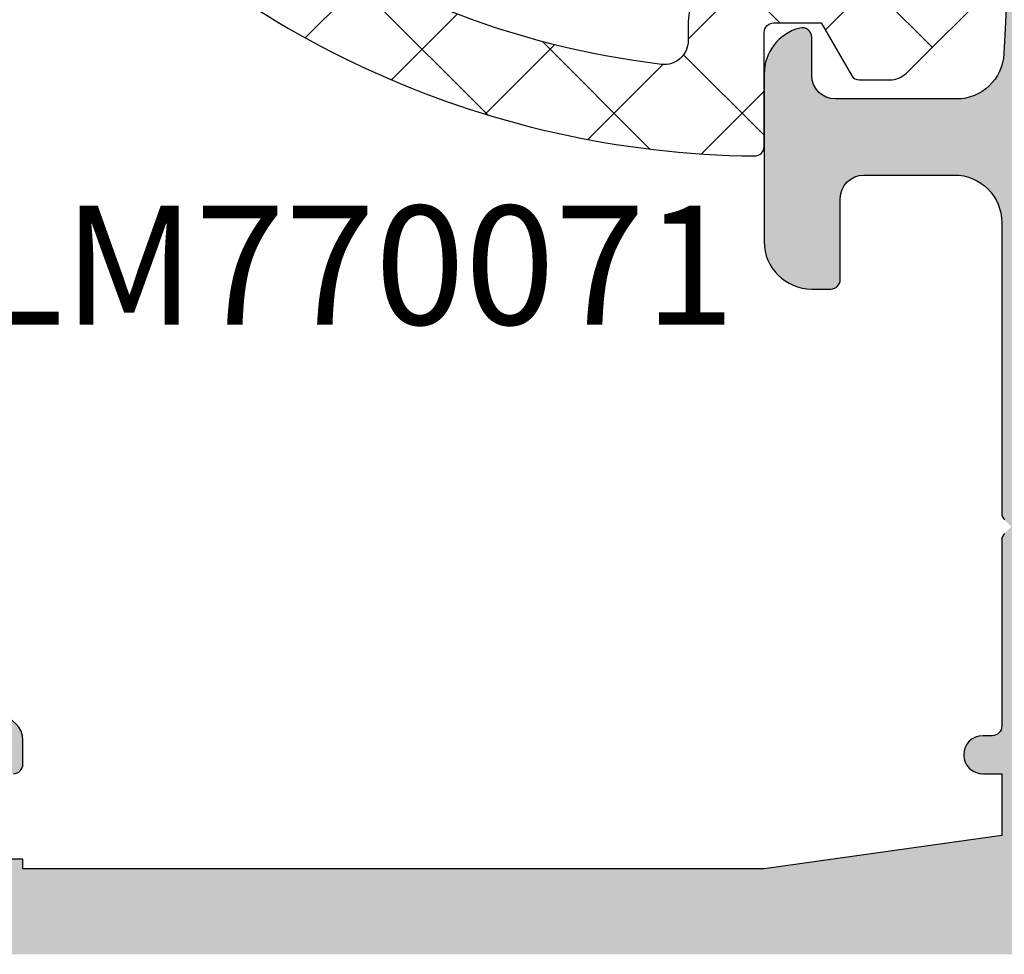
# Model space of a CAD drawing. Units: millimetres. Extents: x 13723 to 21016, y 8522 to 12152.
# Drawn here: x 14207 to 14228, y 11532 to 11551 of the extents above; entities that cross this region are included whole.
import ezdxf

# ---------------------------------------------------------------- set-up
doc = ezdxf.new("R2010")
doc.units = ezdxf.units.MM
for name, color, linetype in [('AL_CONT', 50, 'Continuous'), ('DIM_2', 253, 'Continuous'), ('GM_CONT', 241, 'Continuous'), ('GM_HATCH', 244, 'Continuous'), ('GM_TEXT', 242, 'Continuous')]:
    doc.layers.add(name, color=color, linetype=linetype)
doc.styles.add('TEXT', font='arial.ttf')

# ---------------------------------------------------------------- blocks, each defined once
blk = doc.blocks.new('270102')
at = {"layer": 'DIM_2'}
h = blk.add_hatch(color=256, dxfattribs=at)
edge = h.paths.add_edge_path()
edge.add_line((-48.16149267080201, -36.97896414734925), (-48.1885617501378, -36.66956315475363))
edge.add_arc((-48.3878006897562, -36.68699430330282), 0.2000000000000179, 4.999999999902085, 19.99999999991842)
edge.add_arc((-48.38780068975599, -36.68699430330354), 0.20000000000007, 20.00000000013181, 31.68936917554667)
edge.add_line((-48.21761897129461, -36.58193154728809), (-49.84169698807423, -33.87409650885101))
edge.add_arc((-50.01187870653582, -33.97915926486612), 0.2000000000000769, 31.68936917543319, 109.9999999999715)
edge.add_arc((-50.0118787065358, -33.97915926486615), 0.2000000000001087, 109.9999999999718, 130.0000107410423)
edge.add_arc((-50.0118787065358, -33.97915926486596), 0.1999999999999572, 130.0000107410789, 189.9999721081468)
edge.add_arc((-50.4058018415537, -34.04861834416912), 0.1999999999999996, -49.99998925895028, 9.999972108150985, ccw=False)
edge.add_line((-50.27724429089483, -34.20182720869266), (-51.65956076839061, -35.3617288967253))
edge.add_arc((-51.53100321773167, -35.51493776124875), 0.1999999999999718, 130.0000107410807, 173.437288294728)
edge.add_arc((-51.87365660988249, -35.47194320142057), 0.1453653549335877, 150.3360842558719, 352.0376172919488, ccw=False)
edge.add_line((-51.9999708722404, -35.40000021329839), (-51.99997087224036, -30.53397480951841))
edge.add_arc((-51.79997087224037, -30.5339748095184), 0.1999999999999957, 60.00000000000023, 180.000000000002, ccw=False)
edge.add_line((-51.69997087224037, -30.36076972876153), (-49.97909965698836, -31.35431518812795))
edge.add_arc((-50.07909965698826, -31.52752026888494), 0.2000000000000358, 18.590377890750915, 60.000000000040814, ccw=False)
edge.add_arc((-49.69997087224043, -31.40000021330281), 0.2000000000000021, 198.5903778907119, 360)
edge.add_line((-49.49997087224044, -31.40000021330281), (-49.49997087224044, -29.89888951340979))
edge.add_arc((-50.49997087224044, -29.89888951340979), 1, 2.035554996136651e-13, 60.00000000000007)
edge.add_line((-49.99997087224044, -29.03286410962535), (-51.49997087224046, -28.16683870584088))
edge.add_arc((-50.99997087224045, -27.30081330205645), 0.9999999999999994, 180, 239.9999999999995, ccw=False)
edge.add_line((-51.99997087224045, -27.30081330205645), (-51.99997087224045, -14.69918691124291))
edge.add_arc((-50.99997087224045, -14.69918691124292), 1.000000000000007, 120.00000000000071, 179.9999999999998, ccw=False)
edge.add_line((-51.49997087224046, -13.83316150745848), (-49.99997087224044, -12.96713610367401))
edge.add_arc((-50.49997087224044, -12.10111069988957), 0.999999999999999, 300.0000000000001, 360)
edge.add_line((-49.49997087224044, -12.10111069988957), (-49.49997087224044, -10.59999999999654))
edge.add_arc((-49.69997087224043, -10.59999999999654), 0.1999999999999886, 0, 161.4096221092881)
edge.add_arc((-50.07909965698826, -10.4724799444144), 0.2000000000000525, 299.9999999999565, 341.40962210924516, ccw=False)
edge.add_line((-49.97909965698837, -10.64568502517141), (-51.69997087224036, -11.63923048453783))
edge.add_arc((-51.79997087224037, -11.46602540378095), 0.1999999999999999, 180, 300.00000000000045, ccw=False)
edge.add_line((-51.99997087224037, -11.46602540378095), (-51.99997087224039, -6.600000000000967))
edge.add_arc((-51.87365660988249, -6.528057011878792), 0.1453653549335886, 7.962382708053724, 209.6639157441274, ccw=False)
edge.add_arc((-51.53100321773168, -6.485062452050597), 0.1999999999999736, 186.5627117052745, 229.9999892589225)
edge.add_line((-51.65956076839061, -6.638271316574055), (-50.27724429089482, -7.798173004606696))
edge.add_arc((-50.40580184155369, -7.951381869130229), 0.1999999999999946, -9.999972108153884, 49.99998925894869, ccw=False)
edge.add_arc((-50.0118787065358, -8.020840948433396), 0.1999999999999667, 170.0000278918556, 229.9999892589209)
edge.add_arc((-50.0118787065358, -8.020840948433186), 0.2000000000001232, 229.999989258961, 250.0000000000321)
edge.add_arc((-50.01187870653582, -8.020840948433246), 0.200000000000063, 250.00000000003, 328.3106308245675)
edge.add_line((-49.84169698807423, -8.125903704448348), (-48.21761897129461, -5.418068666011266))
edge.add_arc((-48.38780068975599, -5.313005909995828), 0.2000000000000686, 328.3106308244544, 339.9999999998694)
edge.add_arc((-48.3878006897562, -5.313005909996568), 0.2000000000000155, 340.0000000000897, 355.0000000001057)
edge.add_line((-48.18856175013781, -5.330437058545733), (-48.16149267080201, -5.021036065950106))
edge.add_arc((-48.3607316104204, -5.003604917400654), 0.2000000000000405, 355.0000000000239, 429.9999999999842)
edge.add_arc((-48.36073161042044, -5.003604917400601), 0.2000000000000019, 69.9999999999694, 89.99999999999389)
edge.add_line((-48.36073161042042, -4.803604917400598), (-49.44578348772234, -4.803604917400527))
edge.add_arc((-49.44578348772235, -5.003604917400487), 0.1999999999999602, 89.99999999999795, 159.9999999999891)
edge.add_line((-49.63372201187948, -4.935200888735331), (-49.64711904912893, -4.972008946065621))
edge.add_arc((-49.83505757328609, -4.903604917400497), 0.1999999999999776, 269.99999999999187, 340.00000000000045, ccw=False)
edge.add_line((-49.83505757328612, -5.103604917400475), (-51.04780194777862, -5.045567359587928))
edge.add_arc((-51.00000027316562, -4.046710513035736), 0.9999999999999979, 179.9999938543315, 267.2601216776462, ccw=False)
edge.add_line((-52.00000027316561, -4.046710405773586), (-52, -1.499999999999943))
edge.add_arc((-51.5, -1.499999999999943), 0.5, 90, 180, ccw=False)
edge.add_line((-51.5, -0.9999999999999432), (-50.69999999999993, -0.9999999999998295))
edge.add_arc((-50.70000012403409, -0.8000001601277604), 0.1999998398721075, 270.0000355331975, 374.4775704784295)
edge.add_arc((-51.4745969999999, -0.99999999999996), 1.000000000000018, 14.47751199999881, 90.0000000000004)
edge.add_line((-51.4745969999999, 5.684341886080801e-14), (-55, 0))
edge.add_arc((-55, -1), 1, 90, 180)
edge.add_line((-56, -1), (-56.00000000000011, -1.400000000000034))
edge.add_arc((-55.80000000000018, -1.400000000000091), 0.1999999999999318, 179.9999999999837, 270.0000000000326)
edge.add_line((-55.80000000000007, -1.600000000000023), (-54.10000000000002, -1.600000000000023))
edge.add_arc((-54.10000000000002, -2.100000000000023), 0.5, 0, 90, ccw=False)
edge.add_line((-53.60000000000002, -2.100000000000023), (-53.59999999999991, -3.999999999999943))
edge.add_arc((-54.59999999999991, -3.999999999999943), 1, -90, 0, ccw=False)
edge.add_line((-54.59999999999991, -4.999999999999943), (-60.71715728752542, -5.000000000000057))
edge.add_arc((-60.71715728752542, -5.19999999999999), 0.1999999999999336, 90.00000000000203, 135.000000000013)
edge.add_line((-60.85857864376271, -5.058578643762759), (-61, -5.200000000000045))
edge.add_line((-61, -5.200000000000045), (-61.14142135623729, -5.058578643762843))
edge.add_arc((-61.28284271247458, -5.200000000000188), 0.2000000000000147, 45.00000000001007, 89.99999999999795)
edge.add_line((-61.28284271247458, -5.000000000000173), (-65.19999999999997, -4.999999999999943))
edge.add_arc((-65.19999999999997, -4.799999999999898), 0.2000000000000455, 180.0000000000163, 270, ccw=False)
edge.add_line((-65.40000000000002, -4.799999999999955), (-65.40000000000002, -4.600000000000023))
edge.add_arc((-65.79999999999988, -4.599999999999994), 0.3999999999998636, 359.999999999996, 450.0000000000163)
edge.add_arc((-65.80000000000024, -4.59999999999998), 0.3999999999998494, 89.99999999996538, 180.0000000000061)
edge.add_line((-66.20000000000009, -4.600000000000023), (-66.19999999999987, -4.999999999999957))
edge.add_line((-66.19999999999987, -4.999999999999957), (-67.49999999999997, -4.999999999999879))
edge.add_line((-67.49999999999997, -4.999999999999879), (-68.20000000000005, 1.70530256582424e-13))
edge.add_line((-68.20000000000005, 1.70530256582424e-13), (-68.20000000000005, 15.60000000000002))
edge.add_line((-68.20000000000005, 15.60000000000002), (-68, 15.60000000000002))
edge.add_line((-68, 15.60000000000002), (-68, 16.80000000000007))
edge.add_arc((-67.79999999999995, 16.80000000000001), 0.2000000000000455, 90, 179.9999999999837, ccw=False)
edge.add_line((-67.79999999999995, 17.00000000000006), (-66.69999999999993, 17.00000000000006))
edge.add_arc((-66.69999999999993, 16.50000000000006), 0.5, 0, 90, ccw=False)
edge.add_line((-66.19999999999993, 16.50000000000006), (-66.19999999999982, 15.79999999999981))
edge.add_arc((-65.99999999999955, 15.79999999999984), 0.2000000000002728, 180.0000000000082, 269.9999999999674)
edge.add_line((-65.99999999999966, 15.59999999999957), (-65.49999999999977, 15.60000000000005))
edge.add_arc((-65.5, 16.10000000000005), 0.5, 270.000000000026, 360)
edge.add_line((-65, 16.10000000000005), (-65, 18.42540300000007))
edge.add_arc((-66.0000001601278, 18.42540320672404), 1.000000160127819, 359.999988155591, 435.5224807446095)
edge.add_arc((-65.80000000000005, 19.20000000000007), 0.199999999999945, 75.52248799999535, 180.0000000000061)
edge.add_line((-66, 19.20000000000005), (-66, 18.60000010794264))
edge.add_arc((-66.19999999999999, 18.60000010794264), 0.1999999999999886, -100.00000000000261, 0, ccw=False)
edge.add_line((-66.23472963553338, 18.4030385573402), (-67.77364817766696, 18.67439141743087))
edge.add_arc((-67.60000000000002, 19.65919917044307), 0.999999999999998, 180, 259.9999999999998, ccw=False)
edge.add_line((-68.60000000000002, 19.65919917044307), (-68.60000000000002, 22.34080093749957))
edge.add_arc((-67.60000000000002, 22.34080093749957), 1, 100.00000000000023, 180, ccw=False)
edge.add_line((-67.77364817766696, 23.32560869051177), (-66.23472963553343, 23.59696155060246))
edge.add_arc((-66.20000000000003, 23.39999999999998), 0.2000000000000333, -1.9895196601282805e-12, 100.00000000000102, ccw=False)
edge.add_line((-66, 23.39999999999998), (-66, 22.80000000000007))
edge.add_arc((-65.80000016012787, 22.80000012403434), 0.199999839872173, 180.0000355332301, 284.4775704784388)
edge.add_arc((-66.00000000000001, 23.57459700000008), 1.00000000000001, 284.4775119999987, 359.9999999999976)
edge.add_line((-65, 23.57459700000004), (-65, 25.00000000000006))
edge.add_line((-65, 25.00000000000006), (-70, 25.00000000000006))
edge.add_line((-70, 25.00000000000006), (-70, -42.00000000000006))
edge.add_line((-70, -42.00000000000006), (-67, -42))
edge.add_arc((-67, -41), 1, 270, 360)
edge.add_line((-66, -41), (-66, -40.60000000000002))
edge.add_arc((-66.20000000000005, -40.60000000000002), 0.2000000000000455, 0, 90)
edge.add_line((-66.20000000000005, -40.39999999999998), (-67.90000000000009, -40.39999999999998))
edge.add_arc((-67.90000000000009, -39.89999999999998), 0.5, 180, 270, ccw=False)
edge.add_line((-68.40000000000009, -39.89999999999998), (-68.40000000000009, -38))
edge.add_arc((-67.40000000000009, -38), 1, 90, 180, ccw=False)
edge.add_line((-67.40000000000009, -37), (-61.28284271247458, -36.99999999999994))
edge.add_arc((-61.28284271247457, -36.7999999999999), 0.2000000000000455, 269.999999999998, 314.9999999999755)
edge.add_line((-61.14142135623729, -36.9414213562373), (-61, -36.80000000000007))
edge.add_line((-61, -36.80000000000007), (-60.85857864376271, -36.94142135623736))
edge.add_arc((-60.71715728752542, -36.80000000000013), 0.1999999999999293, 224.9999999999885, 270)
edge.add_line((-60.71715728752542, -37.00000000000006), (-54.60000000000014, -37))
edge.add_arc((-54.60000000000014, -38), 1, 0, 90, ccw=False)
edge.add_line((-53.60000000000014, -38), (-53.60000000000014, -39.89999999999998))
edge.add_arc((-54.10000000000014, -39.89999999999998), 0.5, -90, 0, ccw=False)
edge.add_line((-54.10000000000014, -40.39999999999998), (-55.80000000000007, -40.39999999999998))
edge.add_arc((-55.80000000000004, -40.59999999999994), 0.1999999999999602, 90.00000000000813, 180.0000000000244)
edge.add_line((-56, -40.60000000000002), (-56, -41))
edge.add_arc((-55, -41), 1, 180, 270)
edge.add_line((-55, -42), (-51.4745969999999, -41.99999999999977))
edge.add_arc((-51.47459699999989, -40.99999999999976), 1.000000000000014, 269.9999999999992, 345.5224880000013)
edge.add_arc((-50.70000012403421, -41.19999983987196), 0.1999998398722289, 345.5224295215821, 449.9999644667678)
edge.add_line((-50.69999999999993, -40.99999999999977), (-51.5, -40.99999999999977))
edge.add_arc((-51.5, -40.49999999999977), 0.5, 180, 270, ccw=False)
edge.add_line((-52, -40.49999999999977), (-52.0000002731656, -37.95328980752576))
edge.add_arc((-51.0000002731656, -37.95328970026361), 0.9999999999999987, 92.73987832235332, 180.0000061456682, ccw=False)
edge.add_line((-51.04780194777859, -36.95443285371142), (-49.83505757328612, -36.89639529589888))
edge.add_arc((-49.83505757328609, -37.09639529589886), 0.1999999999999744, 19.99999999999858, 90.00000000000807, ccw=False)
edge.add_line((-49.64711904912893, -37.02799126723374), (-49.63372201187948, -37.06479932456403))
edge.add_arc((-49.44578348772234, -36.99639529589888), 0.1999999999999594, 200.000000000009, 269.999999999998)
edge.add_line((-49.44578348772235, -37.19639529589883), (-48.36073161042042, -37.19639529589876))
edge.add_arc((-48.36073161042042, -36.99639529589876), 0.1999999999999957, 270, 290.0000000000248)
edge.add_arc((-48.36073161042041, -36.99639529589871), 0.2000000000000456, 290.0000000000174, 364.9999999999769)
edge = h.paths.add_edge_path()
edge.add_arc((-19.98809216570443, -33.97915926486596), 0.1999999999999632, 350.0000278918554, 409.9999892589216)
edge.add_arc((-19.98809216570444, -33.97915926486615), 0.200000000000121, 49.99998925895382, 70.0000000000241)
edge.add_arc((-19.98809216570441, -33.97915926486611), 0.2000000000000693, 70.0000000000295, 148.310630824568)
edge.add_line((-20.158273884166, -33.87409650885101), (-21.78235190094562, -36.58193154728809))
edge.add_arc((-21.61217018248423, -36.68699430330354), 0.200000000000074, 148.3106308244539, 159.9999999998685)
edge.add_arc((-21.61217018248402, -36.68699430330279), 0.2000000000000185, 160.0000000000903, 175.0000000001061)
edge.add_line((-21.81140912210242, -36.66956315475363), (-21.83847820143822, -36.97896414734925))
edge.add_arc((-21.63923926181983, -36.99639529589871), 0.2000000000000408, 175.0000000000229, 249.9999999999839)
edge.add_arc((-21.63923926181979, -36.99639529589876), 0.2000000000000031, 249.9999999999684, 269.9999999999928)
edge.add_line((-21.63923926181981, -37.19639529589876), (-20.55418738451788, -37.19639529589883))
edge.add_arc((-20.55418738451787, -36.99639529589888), 0.1999999999999531, 269.999999999998, 339.9999999999902)
edge.add_line((-20.36624886036074, -37.06479932456403), (-20.3528518231113, -37.02799126723373))
edge.add_arc((-20.16491329895414, -37.09639529589886), 0.1999999999999755, 89.99999999999079, 159.9999999999991, ccw=False)
edge.add_line((-20.16491329895411, -36.89639529589888), (-18.95219832538699, -36.95443144668952))
edge.add_arc((-18.99999999999998, -37.95328829324171), 0.9999999999999996, 0, 87.26012167764651, ccw=False)
edge.add_line((-17.99999999999998, -37.95328829324171), (-17.99999999999998, -40.50000000000006))
edge.add_arc((-18.49999999999998, -40.50000000000006), 0.5, -90, 0, ccw=False)
edge.add_line((-18.49999999999998, -41.00000000000006), (-19.29999999999995, -41.00000000000006))
edge.add_arc((-19.29999999999987, -41.20000000000002), 0.1999999999999602, 90.00000000002339, 194.4775121859444)
edge.add_arc((-18.52540333075831, -40.99999999999994), 1.000000000000057, 194.4775121859358, 269.9999999999937)
edge.add_line((-18.52540333075842, -42), (-15, -42))
edge.add_arc((-15, -41), 1, 270, 360)
edge.add_line((-14, -41), (-14, -40.60000000000002))
edge.add_arc((-14.19999999999996, -40.59999999999994), 0.1999999999999602, 359.9999999999756, 449.9999999999919)
edge.add_line((-14.19999999999993, -40.39999999999998), (-15.89999999999986, -40.39999999999998))
edge.add_arc((-15.89999999999986, -39.89999999999998), 0.5, 180, 270, ccw=False)
edge.add_line((-16.39999999999986, -39.89999999999998), (-16.39999999999986, -38))
edge.add_arc((-15.39999999999986, -38), 1, 90, 180, ccw=False)
edge.add_line((-15.39999999999986, -37), (-9.282842712474602, -37.00000000000006))
edge.add_arc((-9.2828427124746, -36.80000000000005), 0.2000000000000028, 269.9999999999995, 315.0000000000011)
edge.add_line((-9.141421356237286, -36.94142135623736), (-9, -36.80000000000007))
edge.add_line((-9, -36.80000000000007), (-8.85857864376275, -36.94142135623728))
edge.add_arc((-8.717157287525465, -36.79999999999994), 0.2000000000000021, 225.0000000000108, 270.0000000000005)
edge.add_line((-8.717157287525463, -36.99999999999994), (-2.599999999999909, -37))
edge.add_arc((-2.599999999999909, -38), 1, 0, 90, ccw=False)
edge.add_line((-1.599999999999909, -38), (-1.599999999999909, -39.89999999999998))
edge.add_arc((-2.099999999999909, -39.89999999999998), 0.5, -90, 0, ccw=False)
edge.add_line((-2.099999999999909, -40.39999999999998), (-3.799999999999955, -40.39999999999998))
edge.add_arc((-3.799999999999955, -40.60000000000002), 0.2000000000000455, 90, 180)
edge.add_line((-4, -40.60000000000002), (-4, -41))
edge.add_arc((-3, -41), 1, 180, 270)
edge.add_line((-3, -42), (0, -42.00000000000006))
edge.add_line((2.775557561562891e-17, -42.00000000000006), (2.775557561562891e-17, 0))
edge.add_line((2.775557561562891e-17, 0), (-3, 0))
edge.add_arc((-3, -1), 1, 90, 180)
edge.add_line((-4, -1), (-4, -1.400000000000034))
edge.add_arc((-3.799999999999955, -1.399999999999977), 0.2000000000000455, 180.0000000000162, 270)
edge.add_line((-3.799999999999955, -1.600000000000023), (-2.099999999999909, -1.600000000000023))
edge.add_arc((-2.099999999999909, -2.100000000000023), 0.5, 0, 90, ccw=False)
edge.add_line((-1.599999999999909, -2.100000000000023), (-1.599999999999909, -4))
edge.add_arc((-2.599999999999909, -4), 1, -90, 0, ccw=False)
edge.add_line((-2.599999999999909, -5), (-8.717157287525582, -5.000000000000163))
edge.add_arc((-8.717157287525573, -5.200000000000166), 0.2000000000000028, 90.00000000000253, 134.9999999999921)
edge.add_line((-8.858578643762865, -5.058578643762836), (-9, -5.199999999999932))
edge.add_line((-9, -5.199999999999932), (-9.141421356237155, -5.058578643762758))
edge.add_arc((-9.282842712474483, -5.200000000000053), 0.2000000000000034, 44.99999999999316, 89.99999999999746)
edge.add_line((-9.282842712474475, -5.00000000000005), (-15.39999999999986, -5))
edge.add_arc((-15.39999999999986, -4), 1, 180, 270, ccw=False)
edge.add_line((-16.39999999999986, -4), (-16.39999999999998, -2.100000000000023))
edge.add_arc((-15.89999999999998, -2.100000000000023), 0.5, 90, 180, ccw=False)
edge.add_line((-15.89999999999998, -1.600000000000023), (-14.19999999999993, -1.600000000000023))
edge.add_arc((-14.19999999999982, -1.400000000000091), 0.1999999999999318, 269.9999999999674, 360.0000000000163)
edge.add_line((-13.99999999999989, -1.400000000000034), (-14, -1))
edge.add_arc((-15, -1), 1, 0, 90)
edge.add_line((-15, 0), (-18.52540333075842, 0))
edge.add_arc((-18.52540333075831, -0.9999999999998861), 0.9999999999998861, 90.00000000000652, 165.5224878140768)
edge.add_arc((-19.29999999999961, -0.8000000000001337), 0.2000000000001207, 165.5224878140478, 269.9999999999023)
edge.add_line((-19.29999999999995, -1.000000000000254), (-18.5, -1))
edge.add_arc((-18.5, -1.5), 0.5, 0, 90, ccw=False)
edge.add_line((-18, -1.5), (-17.99999999999999, -4.04671192005764))
edge.add_arc((-18.99999999999998, -4.046711920057644), 0.9999999999999964, -87.26012167764662, 2.8421709430404007e-13, ccw=False)
edge.add_line((-18.95219832538699, -5.045568766609838), (-20.16491329895411, -5.103604917400475))
edge.add_arc((-20.16491329895414, -4.903604917400497), 0.199999999999978, 199.9999999999995, 270.00000000000813, ccw=False)
edge.add_line((-20.3528518231113, -4.972008946065621), (-20.36624886036074, -4.935200888735331))
edge.add_arc((-20.55418738451787, -5.00360491740048), 0.1999999999999527, 20.00000000000973, 90.00000000000203)
edge.add_line((-20.55418738451788, -4.803604917400527), (-21.63923926181981, -4.803604917400598))
edge.add_arc((-21.63923926181979, -5.003604917400601), 0.2000000000000028, 90.00000000000713, 110.0000000000316)
edge.add_arc((-21.63923926181983, -5.003604917400654), 0.2000000000000398, 110.0000000000158, 184.9999999999761)
edge.add_line((-21.83847820143822, -5.021036065950106), (-21.81140912210242, -5.330437058545733))
edge.add_arc((-21.61217018248402, -5.313005909996567), 0.2000000000000191, 184.9999999998944, 199.9999999999102)
edge.add_arc((-21.61217018248423, -5.313005909995827), 0.2000000000000721, 200.0000000001305, 211.6893691755453)
edge.add_line((-21.78235190094562, -5.418068666011266), (-20.158273884166, -8.125903704448348))
edge.add_arc((-19.98809216570441, -8.020840948433243), 0.200000000000069, 211.6893691754334, 289.9999999999716)
edge.add_arc((-19.98809216570443, -8.020840948433204), 0.2000000000001116, 289.9999999999726, 310.0000107410431)
edge.add_arc((-19.98809216570443, -8.020840948433397), 0.1999999999999635, 310.0000107410788, 369.9999721081451)
edge.add_arc((-19.59416903068653, -7.951381869130238), 0.2000000000000031, 130.0000107410505, 189.9999721081508, ccw=False)
edge.add_line((-19.7227265813454, -7.798173004606696), (-18.34041010384962, -6.638271316574055))
edge.add_arc((-18.46896765450855, -6.485062452050598), 0.1999999999999733, 310.0000107410777, 353.4372882947257)
edge.add_arc((-18.12631426235774, -6.52805701187879), 0.1453653549335846, -29.66391574412802, 172.0376172919472, ccw=False)
edge.add_line((-17.99999999999984, -6.600000000000967), (-17.99999999999986, -11.46602540378095))
edge.add_arc((-18.19999999999986, -11.46602540378095), 0.1999999999999957, -120.00000000000131, 1.0231815394945443e-12, ccw=False)
edge.add_line((-18.29999999999986, -11.63923048453783), (-20.02087121525186, -10.64568502517141))
edge.add_arc((-19.92087121525196, -10.47247994441441), 0.2000000000000468, 198.5903778907527, 240.00000000004138, ccw=False)
edge.add_arc((-20.29999999999979, -10.59999999999654), 0.1999999999999988, 18.59037789071222, 180)
edge.add_line((-20.49999999999979, -10.59999999999654), (-20.49999999999979, -12.10111069988957))
edge.add_arc((-19.49999999999979, -12.10111069988957), 1, 180.0000000000001, 240)
edge.add_line((-19.99999999999979, -12.96713610367401), (-18.49999999999977, -13.83316150745848))
edge.add_arc((-18.99999999999977, -14.69918691124291), 1.000000000000001, 1.1368683772161603e-13, 59.99999999999949, ccw=False)
edge.add_line((-17.99999999999977, -14.69918691124291), (-17.99999999999977, -27.30081330205645))
edge.add_arc((-18.99999999999977, -27.30081330205645), 1, -59.99999999999949, 0, ccw=False)
edge.add_line((-18.49999999999976, -28.16683870584088), (-19.99999999999979, -29.03286410962535))
edge.add_arc((-19.49999999999979, -29.89888951340979), 1.000000000000002, 119.9999999999999, 179.9999999999998)
edge.add_line((-20.49999999999979, -29.89888951340979), (-20.49999999999979, -31.40000021330281))
edge.add_arc((-20.29999999999979, -31.40000021330281), 0.1999999999999993, 180, 341.4096221092878)
edge.add_arc((-19.92087121525196, -31.52752026888495), 0.2000000000000463, 119.99999999995859, 161.4096221092473, ccw=False)
edge.add_line((-20.02087121525186, -31.35431518812795), (-18.29999999999986, -30.36076972876153))
edge.add_arc((-18.19999999999986, -30.53397480951841), 0.1999999999999968, -1.0231815394945443e-12, 120.000000000001, ccw=False)
edge.add_line((-17.99999999999986, -30.53397480951841), (-17.99999999999983, -35.40000021329839))
edge.add_arc((-18.12631426235773, -35.47194320142057), 0.1453653549335917, -172.03761729194878, 29.663915744129497, ccw=False)
edge.add_arc((-18.46896765450855, -35.51493776124876), 0.1999999999999734, 6.562711705273994, 49.99998925892213)
edge.add_line((-18.34041010384962, -35.3617288967253), (-19.7227265813454, -34.20182720869266))
edge.add_arc((-19.59416903068653, -34.04861834416912), 0.2000000000000037, 170.0000278918492, 229.9999892589495, ccw=False)
edge = h.paths.add_edge_path(flags=16)
edge.add_arc((-3.799999999999891, -35.4000000000001), 0.1999999999999957, 90.00000000000199, 180.000000000002, ccw=False)
edge.add_line((-3.799999999999898, -35.2000000000001), (-2.199999999999932, -35.2000000000001))
edge.add_arc((-2.199999999999932, -35.00000000000006), 0.2000000000000455, 270, 359.9999999999837)
edge.add_line((-1.999999999999886, -35.00000000000011), (-1.999999999999972, -33.39999999999988))
edge.add_arc((-1.799999999999962, -33.39999999999988), 0.2000000000000099, 89.99999999999801, 180.000000000002, ccw=False)
edge.add_line((-1.799999999999955, -33.19999999999987), (-1.699999999999932, -33.19999999999987))
edge.add_line((-1.699999999999932, -33.19999999999987), (-1.699999999999932, -8.799999999999933))
edge.add_line((-1.699999999999932, -8.799999999999933), (-1.799999999999983, -8.799999999999933))
edge.add_arc((-1.79999999999999, -8.599999999999923), 0.2000000000000099, 179.999999999998, 270.00000000000205, ccw=False)
edge.add_line((-2, -8.599999999999916), (-1.999999999999886, -7))
edge.add_arc((-2.199999999999918, -7.000000000000043), 0.2000000000000313, 1.221332997681799e-11, 90.00000000000408)
edge.add_line((-2.199999999999932, -6.800000000000011), (-3.799999999999898, -6.79999999999999))
edge.add_arc((-3.799999999999892, -6.599999999999996), 0.199999999999994, 179.9999999999343, 269.99999999999847, ccw=False)
edge.add_line((-3.999999999999886, -6.599999999999682), (-8, -6.599999999999682))
edge.add_arc((-8.199999999999996, -6.599999999999675), 0.1999999999999957, -89.99999999999801, 2.8421709430404007e-13, ccw=False)
edge.add_line((-8.199999999999989, -6.79999999999967), (-9.79999999999987, -6.79999999999972))
edge.add_arc((-9.799999999999883, -6.599999999999717), 0.2000000000000028, 179.9999999999694, 270.0000000000041, ccw=False)
edge.add_line((-9.999999999999886, -6.599999999999682), (-14.19999999999959, -6.599999999999739))
edge.add_arc((-14.39999999999958, -6.600000000000017), 0.199999999999994, -89.99999999999852, 3.3082869776990265e-11, ccw=False)
edge.add_line((-14.39999999999958, -6.800000000000011), (-15.99999999999955, -6.80000000000004))
edge.add_arc((-15.99999999999956, -7.000000000000071), 0.2000000000000313, 89.99999999999594, 179.9999999999878)
edge.add_line((-16.19999999999959, -7.000000000000028), (-16.19999999999982, -13.39999999999975))
edge.add_arc((-16.39999999999981, -13.39999999999975), 0.1999999999999922, 270.000000000001, 359.999999999999, ccw=False)
edge.add_line((-16.39999999999986, -13.59999999999974), (-16.39999999999986, -28.40000000000004))
edge.add_arc((-16.39999999999982, -28.60000000000004), 0.2000000000000064, 5.115907697472721e-12, 90.00000000000313, ccw=False)
edge.add_line((-16.19999999999982, -28.60000000000003), (-16.19999999999959, -35.00000000000006))
edge.add_arc((-15.99999999999957, -35.00000000000003), 0.2000000000000171, 180.0000000000082, 270.0000000000081)
edge.add_line((-15.99999999999955, -35.20000000000005), (-14.39999999999958, -35.20000000000005))
edge.add_arc((-14.39999999999959, -35.40000000000004), 0.1999999999999957, 3.0524915928253904e-11, 89.99999999999801, ccw=False)
edge.add_line((-14.19999999999959, -35.40000000000003), (-10, -35.40000000000003))
edge.add_arc((-9.800000000000004, -35.40000000000004), 0.1999999999999957, 90.00000000000199, 180.000000000002, ccw=False)
edge.add_line((-9.800000000000011, -35.20000000000005), (-8.200000000000017, -35.20000000000005))
edge.add_arc((-8.20000000000001, -35.40000000000006), 0.2000000000000099, 3.461764208623208e-11, 90.00000000000199, ccw=False)
edge.add_line((-8, -35.40000000000003), (-3.999999999999886, -35.40000000000009))
edge = h.paths.add_edge_path(flags=16)
edge.add_arc((-67.80000000000007, -35.00000000000006), 0.2000000000000455, 180.0000000000163, 270, ccw=False)
edge.add_line((-68.00000000000011, -35.00000000000011), (-68.00000000000001, -33.39999999999988))
edge.add_arc((-68.20000000000002, -33.39999999999986), 0.2000000000000028, 359.999999999996, 450)
edge.add_line((-68.20000000000002, -33.19999999999986), (-68.30000000000007, -33.19999999999986))
edge.add_line((-68.30000000000007, -33.19999999999986), (-68.30000000000007, -8.79999999999994))
edge.add_line((-68.30000000000007, -8.79999999999994), (-68.20000000000002, -8.79999999999994))
edge.add_arc((-68.20000000000002, -8.599999999999937), 0.2000000000000028, 270, 360.000000000004)
edge.add_line((-68.00000000000001, -8.599999999999923), (-68.00000000000011, -7))
edge.add_arc((-67.80000000000008, -7.000000000000043), 0.2000000000000313, 89.99999999999591, 179.9999999999878, ccw=False)
edge.add_line((-67.80000000000007, -6.800000000000011), (-66.20000000000012, -6.79999999999999))
edge.add_arc((-66.20000000000014, -6.599999999999946), 0.2000000000000437, 270.0000000000081, 360.0000000000759)
edge.add_line((-66.00000000000011, -6.599999999999682), (-62, -6.599999999999675))
edge.add_arc((-61.8, -6.599999999999675), 0.1999999999999957, 179.9999999999997, 269.999999999998)
edge.add_line((-61.80000000000001, -6.79999999999967), (-60.20000000000012, -6.799999999999727))
edge.add_arc((-60.20000000000008, -6.599999999999763), 0.1999999999999638, 269.9999999999898, 360.0000000000234)
edge.add_line((-60.00000000000011, -6.599999999999682), (-55.80000000000041, -6.599999999999739))
edge.add_arc((-55.60000000000034, -6.599999999999936), 0.2000000000000739, 179.9999999999435, 269.9999999999756)
edge.add_line((-55.60000000000042, -6.800000000000011), (-54.00000000000045, -6.80000000000004))
edge.add_arc((-54.00000000000044, -7.000000000000071), 0.2000000000000313, 1.2221335055073723e-11, 90.00000000000409, ccw=False)
edge.add_line((-53.80000000000041, -7.000000000000028), (-53.80000000000018, -13.39999999999975))
edge.add_arc((-53.60000000000019, -13.39999999999975), 0.1999999999999886, 180.000000000001, 270)
edge.add_line((-53.60000000000019, -13.59999999999974), (-53.60000000000014, -28.40000000000003))
edge.add_arc((-53.60000000000017, -28.60000000000006), 0.2000000000000277, 89.99999999998981, 179.9999999999888)
edge.add_line((-53.8000000000002, -28.60000000000002), (-53.80000000000041, -35.00000000000006))
edge.add_arc((-54.00000000000043, -35.00000000000003), 0.2000000000000171, 269.99999999999187, 359.99999999999187, ccw=False)
edge.add_line((-54.00000000000045, -35.20000000000005), (-55.60000000000041, -35.20000000000005))
edge.add_arc((-55.60000000000041, -35.40000000000005), 0.2000000000000028, 90, 179.9999999999674)
edge.add_line((-55.80000000000041, -35.39999999999993), (-60, -35.40000000000003))
edge.add_arc((-60.2, -35.40000000000004), 0.1999999999999957, 2.035554996136694e-12, 90.00000000000203)
edge.add_line((-60.2, -35.20000000000005), (-61.8, -35.20000000000005))
edge.add_arc((-61.8, -35.40000000000005), 0.2000000000000028, 90, 179.9999999999674)
edge.add_line((-62, -35.39999999999993), (-66.00000000000011, -35.40000000000009))
edge.add_arc((-66.2000000000001, -35.4000000000001), 0.1999999999999886, 2.035554996136767e-12, 90.00000000000408)
edge.add_line((-66.20000000000012, -35.2000000000001), (-67.80000000000007, -35.2000000000001))
at = {"layer": 'AL_CONT'}
for points in [[(-49.83505757328612, -5.103604917400475), (-51.04780194777862, -5.045567359587928, -0.4002758242926172), (-52.00000027316561, -4.046710405773586), (-52, -1.499999999999943, -0.414213562373095), (-51.5, -0.9999999999999432), (-50.69999999999993, -0.9999999999998295, 0.4903145180060853), (-50.50635116263675, -0.75000000314202, 0.3419987140258157), (-51.4745969999999, 5.684341886080801e-14), (-55, 0, 0.414213562373095), (-56, -1), (-56.00000000000011, -1.400000000000034, 0.4142135623733448), (-55.80000000000007, -1.600000000000023), (-54.10000000000002, -1.600000000000023, -0.414213562373095), (-53.60000000000002, -2.100000000000023), (-53.59999999999991, -3.999999999999943, -0.414213562373095), (-54.59999999999991, -4.999999999999943), (-60.71715728752542, -5.000000000000057, 0.1989123673797075), (-60.85857864376271, -5.058578643762759)], [(-61.14142135623729, -5.058578643762843, 0.1989123673796031), (-61.28284271247458, -5.000000000000173), (-65.19999999999997, -4.999999999999943, -0.4142135623730119), (-65.40000000000002, -4.799999999999955), (-65.40000000000002, -4.600000000000023, 0.4142135623731991), (-65.8, -4.200000000000131, 0.4142135623733031), (-66.20000000000009, -4.600000000000023), (-66.19999999999987, -4.999999999999957), (-67.49999999999997, -4.999999999999879), (-68.20000000000005, 1.70530256582424e-13), (-68.20000000000005, 15.60000000000002), (-68, 15.60000000000002), (-68, 16.80000000000007, -0.4142135623730118)], [(-66.19999999999982, 15.79999999999981, 0.4142135623728869), (-65.99999999999966, 15.59999999999957), (-65.49999999999977, 15.60000000000005, 0.4142135623729619), (-65, 16.10000000000005)]]:
    blk.add_lwpolyline(points, format="xyb", dxfattribs=at)
blk = doc.blocks.new('770071')
at = {"layer": 'GM_HATCH'}
h = blk.add_hatch(dxfattribs=at)
h.set_pattern_fill('ANSI37', color=256, scale=0.6, style=0)
h.set_pattern_definition([(45, (0, 0), (-1.347038418160373, 1.347038418160373), []), (135, (0, 0), (-1.347038418160373, -1.347038418160373), [])])
h.paths.add_polyline_path([(-26.49229361070501, 4.076495251936278), (-27.07842144680725, 6.263954116001023, 0.3297505471403384), (-29.87150043556698, 8.485669461751009), (-43.9266672657977, 8.97648670279771, -0.4040262258351516), (-44.89176776909517, 9.975877529816804), (-44.89176776909517, 13.42570854957172, 0.1519649053468261), (-45.06826832845726, 13.99302563134258, -0.299889446223026), (-45.07956690372832, 14.54319897406298, -0.6354548571277273), (-44.89988030155601, 14.52088592978829, 0.03371956639584769), (-44.64845535020136, 13.89594058308033, 0.06719362973678962), (-44.57468077891805, 13.78433742293813, -0.06775349041607327), (-43.4617516090908, 11.67950518734896, -0.3781103879636454), (-43.52950634351999, 11.42367354143711, 0.8044371957868407), (-43.17356183972796, 10.51405591985649), (-42.65575233166797, 10.59606888898527, 0.33945425886336), (-42.32051735953689, 10.94933283991607, 0.2603095115858507), (-43.85416439542256, 15.36387890561269, 0.1960583752616135), (-44.57750767817255, 15.58092271122433), (-45.01348967544135, 15.58092271122433, 0.1809136074460253), (-46.32609963937922, 15.08991412358258, 0.2143931538136494), (-53.19897966992254, 0.2020202020204354, 0.4171752342858542), (-52.99898987322315, 6.003531005660534e-14), (-50.60000000000014, 5.684341886080801e-14, -0.4142135623730951), (-50.40000000000009, -0.1999999999999887), (-50.40000000000009, -1.19999999999999), (-51.50000000000016, -1.835085296108707, 0.2679491924311064), (-51.60000000000014, -2.008290376865572), (-51.60000000000014, -2.64142135623745, 0.1989123673796655), (-51.45355339059339, -2.994974746830759), (-49.62426406871209, -4.824264068711941, 0.6681786379192434), (-48.60000000000025, -4.400000000000106), (-48.60000000000014, -3.499999999999732, -0.4142135623730581), (-47.60000000000022, -2.499999999999943), (-42.4096704006754, -2.499999999999943, -0.2679491924311271), (-41.54364499689098, -2.999999999999944), (-40.53328202580919, -4.749999999999907, 1), (-39.66725662202477, -4.249999999999901), (-39.98479927007907, -3.699999999999972, -0.5773502691896503), (-39.29197894705155, -2.499999999999943), (-31.0096704006755, -2.499999999999943, -0.2679491924311272), (-30.14364499689096, -3.000000000000011), (-29.13328202580919, -4.749999999999956, 1), (-28.26725662202479, -4.249999999999927), (-28.5847992700791, -3.699999999999977, -0.577350269189646), (-27.89197894705157, -2.499999999999943), (-24.57108589607607, -2.499999999999943, -0.244698443229019), (-23.7519338517871, -2.926423563648858), (-22.59858499373712, -4.573576436351028, 0.244698443229019), (-21.77943294944815, -4.999999999999943), (-21.38278825807361, -4.999999999999943, 0.2108823634375387), (-19.90510664384126, -4.347760010891932), (-18.05223183857682, -2.316271458711427, 0.4789439588134917), (-18.10000000000005, -2.008290376865418), (-19.5, -1.199999999999988), (-19.5, -0.2000000000000323, 0.4142135623731101), (-19.70000000000001, -3.277933480205775e-14), (-21.179701566115, -1.127986593019159e-13, -0.339454258863416)])
h.paths.add_polyline_path([(-28.12581710617163, -0.09999999999990206), (-34.39999999999981, -0.1000000000001933, -0.4142135623731096), (-35.39999999999986, 0.8999999999998067), (-35.39999999999986, 6.242345244866994, -0.424474816209609), (-34.36510050329731, 7.241736071886123), (-29.92035973095075, 7.086522303924376, -0.3297505471403178), (-28.43071760361225, 5.901607452857831), (-27.15989127988263, 1.158819045102572, -0.4931454260312844)], flags=16)
h.paths.add_polyline_path([(-37.60000000000002, -0.0999999999999659), (-43.60000000000002, -0.0999999999999659, -0.4142135623730951), (-44.60000000000002, 0.9000000000000341), (-44.60000000000002, 6.563616324191072, -0.424474816209601), (-43.56510050329753, 7.563007151210175), (-37.56510050329756, 7.353482534259797, -0.4040262258351608), (-36.60000000000002, 6.354091707240672), (-36.60000000000002, 0.9000000000000341, -0.4142135623730951)], flags=16)
h.paths.add_polyline_path([(-47.94142827473547, -0.500283784748433), (-48.91698891374631, -0.2237506091461797, -0.3996562541022772), (-49.39202115706644, 0.2756256128812389), (-49.39202115706644, 0.5999999999999659, 0.4142135623730951), (-50.39202115706644, 1.599999999999966), (-50.77498221905191, 1.599999999999966, -0.4494904822444669), (-51.27145064331917, 2.159322033898602, -0.1311389901830355), (-47.79266516370236, 10.87631019326169, -0.7218984337226334), (-46.89176776909517, 10.57751046267756), (-46.89176776909517, 0.498482371155702, -0.4288407766043839)], flags=16)
at = {"layer": 'GM_CONT'}
blk.add_lwpolyline([(-46.32609963937898, 15.08991412358279, 0.2143931538136571), (-53.19897966992255, 0.2020202020201539, 0.4171752342858851), (-52.99898987322285, 6.003531005660534e-14), (-50.60000000000014, 5.684341886080801e-14, -0.414213562373095), (-50.40000000000009, -0.1999999999999886), (-50.40000000000009, -1.199999999999989), (-51.5, -1.835085296108616, 0.2679491924311604), (-51.60000000000014, -2.008290376865432), (-51.60000000000014, -2.641421356237458, 0.1989123673796855), (-51.45355339059336, -2.994974746830792), (-49.62426406871214, -4.824264068711898, 0.6681786379193223)], format="xyb", dxfattribs=at)
blk.add_lwpolyline([(-50.39202115706644, 1.599999999999966), (-50.77498221905159, 1.599999999999966, -0.4494904822444513), (-51.27145064331921, 2.159322033898263, -0.1311389901830394), (-47.7926651637024, 10.87631019326165, -0.7218984337226472), (-46.89176776909517, 10.57751046267759), (-46.89176776909517, 0.4984823711557169, -0.4288407766043882), (-47.94142827473547, -0.5002837847484329), (-48.91698891374631, -0.2237506091461796, -0.399656254102279), (-49.39202115706644, 0.2756256128812424), (-49.39202115706644, 0.5999999999999659, 0.414213562373095)], format="xyb", close=True, dxfattribs=at)

msp = doc.modelspace()

# ---------------------------------------------------------------- block references
at = {"layer": 'AL_CONT', "rotation": 90}
msp.add_blockref('270102', (14222.49811816538, 11601.80823596012), dxfattribs=at)
at = {"layer": 'GM_CONT', "rotation": 90}
msp.add_blockref('770071', (14222.49811816538, 11601.80823596012), dxfattribs=at)

# ---------------------------------------------------------------- texts
at = {"layer": 'GM_TEXT', "insert": (14203.82627269543, 11547.56066305367), "char_height": 2.5, "width": 16.68994820862147, "attachment_point": 1, "style": 'TEXT'}
msp.add_mtext('ALM770071', dxfattribs=at)

doc.saveas('drawing.dxf')
